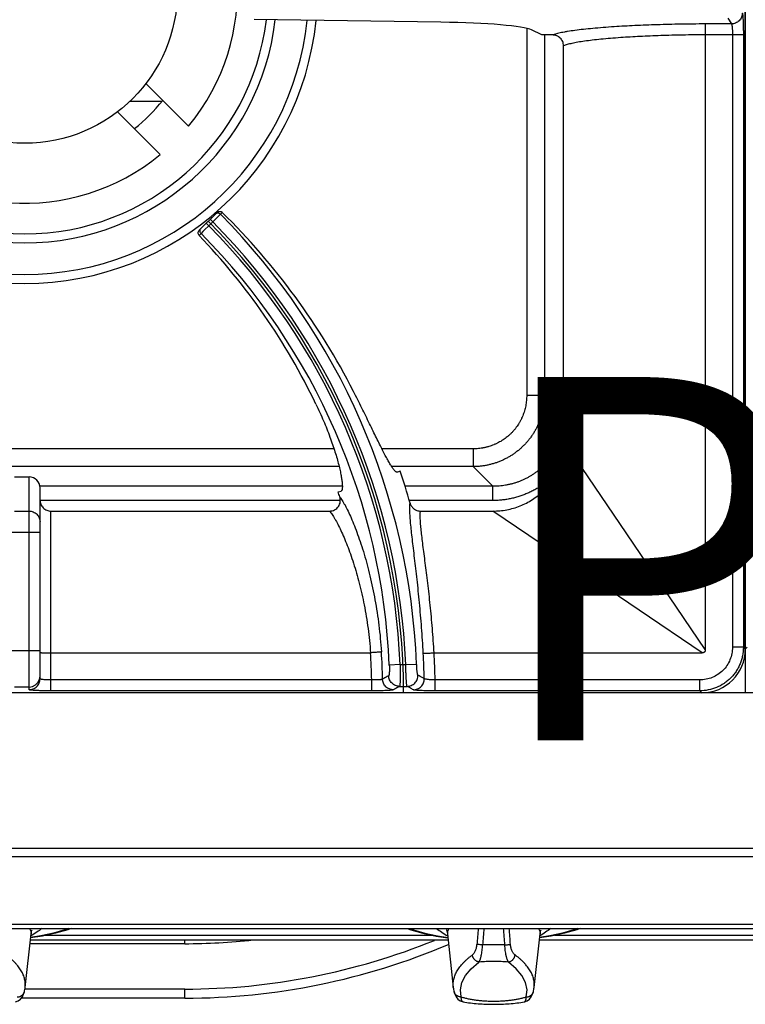
# Model space of a CAD drawing. Units: millimetres. Extents: x -4 to 80, y -99 to 90.
# Drawn here: x 20 to 40, y -2 to 25 of the extents above; entities that cross this region are included whole.
import ezdxf
from ezdxf.enums import TextEntityAlignment as Align

# ---------------------------------------------------------------- set-up
doc = ezdxf.new("R2010")
doc.units = ezdxf.units.MM
doc.layers.add('GRC-900 SERİ PİŞİRME', color=7, linetype='Continuous')
doc.layers.add('GRC-POZ', color=7, linetype='Continuous')
doc.styles.get("Standard").update_dxf_attribs({"font": 'arial.ttf'})

msp = doc.modelspace()

# ---------------------------------------------------------------- linework, layer by layer
at = {"layer": 'GRC-900 SERİ PİŞİRME', "color": 252}
for p, q in [((39.92, 44.8), (39.92, 6.8)), ((39.92, 7.998), (39.92, 43.602)), ((31.548, 25.252), (26.413, 25.322)), ((39.538, 25.204), (38.814, 25.204)), ((39.443, 25.362), (39.538, 25.204)), ((33.907, 25.079), (33.907, 14.985)), ((34.32, 24.9), (34.04, 25.038)), ((34.398, 24.9), (34.398, 14.985)), ((39.867, 24.905), (38.82, 24.905)), ((38.82, 24.905), (38.82, 7.987)), ((39.567, 24.905), (39.567, 8.051)), ((39.867, 24.905), (39.867, 8.051)), ((34.92, 13.742), (34.92, 24.605)), ((23.43, 23.568), (24.607, 22.391)), ((23.871, 23.07), (22.981, 23.07)), ((23.829, 21.613), (22.652, 22.79)), ((25.389, 20.017), (24.899, 19.527)), ((25.271, 19.757), (25.2, 19.828)), ((25.396, 19.882), (25.271, 19.757)), ((25.439, 19.925), (25.396, 19.882)), ((25.482, 19.968), (25.439, 19.925)), ((25.532, 20.018), (25.482, 19.968)), ((25.049, 19.536), (25.002, 19.489)), ((25.162, 19.649), (25.049, 19.536)), ((25.162, 19.649), (25.091, 19.719)), ((25.271, 19.757), (25.162, 19.649)), ((24.951, 19.438), (24.897, 19.384)), ((25.002, 19.489), (24.951, 19.438)), ((33.907, 14.985), (34.398, 14.985)), ((34.92, 14.463), (34.398, 14.985)), ((36.47, 11.456), (34.92, 13.742)), ((28.604, 13.512), (11.436, 13.512)), ((32.435, 13.512), (29.926, 13.512)), ((32.435, 13.512), (32.435, 13.022)), ((28.746, 13.022), (11.294, 13.022)), ((32.435, 13.022), (30.198, 13.022)), ((32.974, 12.483), (32.435, 13.022)), ((19.82, 12.742), (20.22, 12.742)), ((20.22, 6.885), (20.22, 12.742)), ((30.43, 12.895), (30.352, 12.869)), ((28.832, 12.483), (20.511, 12.483)), ((32.974, 12.483), (30.562, 12.483)), ((32.974, 12.09), (32.974, 12.483)), ((20.52, 7.184), (20.52, 12.437)), ((28.722, 12.325), (28.8, 12.351)), ((28.78, 12.09), (20.52, 12.09)), ((32.974, 12.09), (30.678, 12.09)), ((19.82, 11.798), (20.22, 11.798)), ((20.82, 11.8), (28.489, 11.8)), ((20.82, 6.853), (20.82, 11.8)), ((30.985, 11.8), (32.977, 11.8)), ((35.264, 10.25), (32.977, 11.8)), ((38.82, 7.987), (36.47, 11.456)), ((20.52, 11.207), (19.52, 11.207)), ((38.733, 7.9), (35.264, 10.25)), ((20.52, 7.956), (19.52, 7.956)), ((20.82, 7.9), (29.613, 7.9)), ((31.361, 7.9), (38.733, 7.9)), ((39.867, 8.051), (39.567, 8.051)), ((39.867, 8.051), (39.92, 7.998)), ((39.973, 8.051), (39.92, 7.998)), ((30.581, 7.576), (30.879, 7.589)), ((30.427, 7.576), (30.128, 7.563)), ((30.427, 7.576), (30.581, 7.576)), ((20.505, 7.164), (20.52, 7.257)), ((29.644, 7.153), (20.82, 7.153)), ((29.644, 6.853), (29.644, 7.153)), ((38.668, 7.153), (31.389, 7.153)), ((31.389, 6.853), (31.389, 7.153)), ((38.668, 6.853), (38.668, 7.153)), ((79.72, 6.8), (0.12, 6.8)), ((38.722, 6.8), (1.318, 6.8)), ((20.22, 6.957), (19.82, 6.957)), ((29.644, 6.853), (20.82, 6.853)), ((30.41, 6.977), (30.617, 6.977)), ((38.668, 6.853), (31.389, 6.853)), ((38.668, 6.853), (38.722, 6.8))]:
    msp.add_line(p, q, dxfattribs=at)
at = {"layer": 'GRC-900 SERİ PİŞİRME'}
for p, q in [((79.741, 2.518), (0.259, 2.518)), ((80, 2.284), (0, 2.284)), ((80, 0.42), (0, 0.42)), ((0, 0.315), (80, 0.315)), ((20.112, -1.308), (20.274, 0.168)), ((20.256, 0), (31.744, 0)), ((31.323, 0.125), (20.677, 0.125)), ((24.5, -0.105), (24.5, 0)), ((31.726, 0.168), (31.888, -1.308)), ((34.112, -1.308), (34.274, 0.168)), ((34.256, 0), (45.744, 0)), ((45.323, 0.125), (34.677, 0.125)), ((35.256, 0), (44.744, 0)), ((44.323, 0.125), (35.677, 0.125)), ((24.5, -0.105), (20.244, -0.105)), ((24.5, -1.354), (20.105, -1.354)), ((24.5, -1.604), (24.5, -1.354)), ((24.5, -1.604), (20.007, -1.604)), ((20.09, -1.428), (20.09, -1.428)), ((31.91, -1.428), (31.91, -1.428)), ((32.104, -1.567), (32.084, -1.371)), ((33.896, -1.567), (33.916, -1.371)), ((34.09, -1.428), (34.09, -1.428)), ((32.155, -1.706), (32.155, -1.706)), ((33.845, -1.706), (33.845, -1.706))]:
    msp.add_line(p, q, dxfattribs=at)
at = {"layer": 'GRC-900 SERİ PİŞİRME', "color": 252}
msp.add_lwpolyline([(20.22, 6.957), (20.313, 6.972), (20.396, 7.014), (20.463, 7.081), (20.505, 7.164)], dxfattribs=at)
at = {"layer": 'GRC-900 SERİ PİŞİRME'}
for points in [[(21.38, 0.315), (21.283, 0.278), (20.948, 0.183), (20.584, 0.105), (20.262, 0.055)], [(21.316, 0.315), (21.206, 0.275), (20.891, 0.186), (20.544, 0.112), (20.263, 0.068)], [(20.274, 0.168), (20.288, 0.239), (20.301, 0.273)], [(30.62, 0.315), (30.717, 0.278), (31.052, 0.183), (31.416, 0.105), (31.738, 0.055)], [(30.684, 0.315), (30.794, 0.275), (31.109, 0.186), (31.456, 0.112), (31.737, 0.068)], [(31.696, 0.28), (31.697, 0.279), (31.712, 0.239), (31.726, 0.168)], [(35.38, 0.315), (35.283, 0.278), (34.948, 0.183), (34.584, 0.105), (34.262, 0.055)], [(35.316, 0.315), (35.206, 0.275), (34.891, 0.186), (34.544, 0.112), (34.263, 0.068)], [(34.274, 0.168), (34.288, 0.239), (34.301, 0.273)], [(32.084, -1.371), (32.124, -1.176), (32.223, -0.982), (32.381, -0.793), (32.595, -0.609)], [(33.916, -1.371), (33.876, -1.176), (33.777, -0.982), (33.619, -0.793), (33.405, -0.609)], [(19.845, -1.706), (19.922, -1.679), (19.986, -1.631), (20.034, -1.569), (20.068, -1.498), (20.09, -1.428)], [(31.91, -1.428), (31.932, -1.498), (31.966, -1.568), (32.014, -1.631), (32.077, -1.679), (32.155, -1.706)], [(33.845, -1.706), (33.922, -1.679), (33.986, -1.631), (34.034, -1.569), (34.068, -1.498), (34.09, -1.428)]]:
    msp.add_lwpolyline(points, dxfattribs=at)
at = {"layer": 'GRC-900 SERİ PİŞİRME', "color": 252}
msp.add_circle((20.1, 26.12), 4.2, dxfattribs=at)
for centre, radius, start, end in [((20.1, 26.12), 5.85, 320.3948, 309.6052), ((20.1, 26.12), 8.056, 185.8319, 354.1525), ((20.1, 26.12), 7.81, 185.9913, 353.9926), ((20.1, 26.12), 6.939, 186.6475, 353.3344), ((20.1, 26.12), 6.694, 186.8636, 353.1176), ((20.1, 26.12), 4.85, 308.4883, 321.5117), ((12.172, 6.8), 18.724, 2.4145, 44.6924), ((12.172, 6.8), 18.348, 0, 45), ((12.172, 6.8), 18.271, 2.4348, 44.6864), ((12.172, 6.8), 18.425, 2.4145, 44.689), ((12.172, 6.8), 17.972, 2.4348, 44.683), ((12.172, 6.8), 19.248, 15.7378, 18.46), ((12.172, 6.8), 17.448, 18.0082, 18.46), ((12.172, 6.8), 17.476, 1.1568, 3.6088), ((12.172, 6.8), 17.775, 1.2089, 3.6299), ((12.172, 6.8), 18.921, 1.1733, 3.3001), ((12.172, 6.8), 19.22, 1.0518, 3.2809)]:
    msp.add_arc(centre, radius, start, end, dxfattribs=at)
at = {"layer": 'GRC-900 SERİ PİŞİRME'}
for centre, radius, start, end in [((80.645, -3.645), 48.234, 175.2909, 175.8148), ((83.781, -4.078), 51.239, 175.082, 175.5906), ((-17.781, -4.078), 51.239, 4.4094, 4.918), ((-14.645, -3.645), 48.234, 4.1852, 4.7091), ((24.5, 16.921), 17.026, 270, 276.3455), ((24.5, 16.921), 18.275, 270, 292.0858), ((24.5, 16.921), 18.525, 270, 293.0652), ((33, -7.863), 7.731, 89.9988, 92.2689), ((33, -7.863), 7.731, 87.7311, 90.0012), ((19.244, -1.212), 0.873, 345.6552, 353.677), ((32.756, -1.212), 0.873, 186.323, 194.3448), ((33.244, -1.212), 0.873, 345.6552, 353.677)]:
    msp.add_arc(centre, radius, start, end, dxfattribs=at)
at = {"layer": 'GRC-900 SERİ PİŞİRME', "color": 252}
for centre, major_axis, ratio, start_param, end_param in [((31.086, 24.993), (3, 0), 0.087489, 0.174533, 1.416119), ((12.269, 6.508), (-5.995, 17.959), 0.999868, -1.422533, -1.0984), ((12.08, 7.074), (-5.627, 16.858), 0.999868, -1.446691, -1.127784), ((20.22, 12.437), (0, 0.305), 0.984808, -1.570796, 0), ((38.718, 8.002), (0.851, -0.851), 0.997265, -0.784029, 0.784029)]:
    msp.add_ellipse(centre, major_axis=major_axis, ratio=ratio, start_param=start_param, end_param=end_param, dxfattribs=at)
for points, knots in [([(39.838, 25.502), (39.838, 25.464), (39.822, 25.385), (39.755, 25.286), (39.656, 25.22), (39.577, 25.204), (39.538, 25.204)], [0, 0, 0, 0, 0.249566, 0.499603, 0.749872, 1, 1, 1, 1]), ([(39.838, 25.502), (39.839, 25.501), (39.84, 25.499), (39.842, 25.492), (39.844, 25.481), (39.847, 25.464), (39.849, 25.441), (39.852, 25.415), (39.854, 25.383), (39.857, 25.348), (39.859, 25.294), (39.862, 25.218), (39.865, 25.12), (39.866, 25.014), (39.867, 24.942), (39.867, 24.905)], [0, 0, 0, 0, 0.005651, 0.013283, 0.034622, 0.064067, 0.101459, 0.14648, 0.19878, 0.257934, 0.323421, 0.471162, 0.636946, 0.81535, 1, 1, 1, 1]), ([(38.814, 25.204), (38.591, 25.203), (38.151, 25.198), (37.507, 25.183), (36.896, 25.16), (36.502, 25.138), (36.313, 25.126)], [0, 0, 0, 0, 0.267107, 0.526601, 0.772712, 1, 1, 1, 1]), ([(38.814, 25.204), (38.814, 25.202), (38.814, 25.199), (38.815, 25.193), (38.815, 25.184), (38.816, 25.173), (38.816, 25.16), (38.817, 25.137), (38.818, 25.105), (38.819, 25.061), (38.819, 25.012), (38.82, 24.959), (38.82, 24.923), (38.82, 24.905)], [0, 0, 0, 0, 0.01254, 0.033516, 0.062737, 0.099992, 0.145015, 0.197364, 0.32209, 0.47006, 0.636322, 0.81533, 1, 1, 1, 1]), ([(39.538, 25.204), (39.54, 25.203), (39.542, 25.199), (39.545, 25.193), (39.547, 25.184), (39.55, 25.173), (39.552, 25.16), (39.556, 25.138), (39.559, 25.105), (39.563, 25.062), (39.565, 25.012), (39.567, 24.96), (39.567, 24.923), (39.567, 24.905)], [0, 0, 0, 0, 0.015484, 0.038103, 0.068287, 0.106055, 0.151198, 0.203431, 0.327532, 0.474408, 0.639162, 0.816467, 1, 1, 1, 1]), ([(36.313, 25.126), (36.211, 25.119), (36.014, 25.105), (35.732, 25.081), (35.475, 25.056), (35.245, 25.028), (35.071, 25.003), (34.947, 24.981), (34.866, 24.966), (34.792, 24.95), (34.727, 24.934), (34.669, 24.918), (34.634, 24.906), (34.618, 24.9)], [0, 0, 0, 0, 0.179023, 0.344768, 0.495875, 0.631304, 0.750115, 0.803033, 0.851514, 0.895491, 0.934915, 0.969754, 1, 1, 1, 1]), ([(34.92, 24.605), (34.92, 24.624), (34.916, 24.663), (34.899, 24.72), (34.87, 24.771), (34.832, 24.816), (34.786, 24.853), (34.733, 24.88), (34.676, 24.896), (34.637, 24.9), (34.618, 24.9)], [0, 0, 0, 0, 0.124905, 0.250029, 0.375018, 0.500008, 0.624998, 0.749979, 0.875103, 1, 1, 1, 1]), ([(36.492, 24.827), (36.398, 24.82), (36.217, 24.807), (35.957, 24.783), (35.72, 24.758), (35.507, 24.731), (35.32, 24.702), (35.182, 24.676), (35.085, 24.654), (35.023, 24.638), (34.969, 24.622), (34.935, 24.611), (34.92, 24.605)], [0, 0, 0, 0, 0.177492, 0.342051, 0.492378, 0.627477, 0.746442, 0.848509, 0.893026, 0.933131, 0.968792, 1, 1, 1, 1]), ([(38.82, 24.905), (38.613, 24.904), (38.204, 24.899), (37.604, 24.884), (37.035, 24.861), (36.668, 24.839), (36.492, 24.827)], [0, 0, 0, 0, 0.267113, 0.526586, 0.772684, 1, 1, 1, 1]), ([(25.482, 19.968), (25.473, 19.977), (25.456, 19.989), (25.431, 19.997), (25.412, 19.999), (25.392, 19.997), (25.367, 19.989), (25.35, 19.978), (25.341, 19.969)], [0, 0, 0, 0, 0.249628, 0.375378, 0.500717, 0.625948, 0.751387, 1, 1, 1, 1]), ([(25.389, 20.017), (25.398, 20.026), (25.421, 20.041), (25.461, 20.049), (25.5, 20.041), (25.523, 20.027), (25.532, 20.018)], [0, 0, 0, 0, 0.250592, 0.501439, 0.751407, 1, 1, 1, 1]), ([(24.897, 19.384), (24.888, 19.393), (24.873, 19.416), (24.866, 19.456), (24.874, 19.495), (24.89, 19.517), (24.899, 19.527)], [0, 0, 0, 0, 0.249299, 0.498519, 0.7486, 1, 1, 1, 1]), ([(24.951, 19.438), (24.941, 19.447), (24.93, 19.464), (24.923, 19.489), (24.921, 19.508), (24.923, 19.528), (24.93, 19.553), (24.942, 19.569), (24.951, 19.579)], [0, 0, 0, 0, 0.24964, 0.375381, 0.500714, 0.625939, 0.751372, 1, 1, 1, 1]), ([(30.352, 12.869), (30.35, 12.868), (30.346, 12.867), (30.339, 12.867), (30.332, 12.869), (30.321, 12.873), (30.307, 12.882), (30.289, 12.897), (30.27, 12.918), (30.248, 12.944), (30.225, 12.976), (30.2, 13.012), (30.174, 13.053), (30.146, 13.1), (30.116, 13.152), (30.072, 13.23), (30.014, 13.338), (29.94, 13.483), (29.86, 13.643), (29.773, 13.818), (29.681, 14.007), (29.547, 14.28), (29.369, 14.643), (29.221, 14.938), (29.144, 15.089)], [0, 0, 0, 0, 0.002438, 0.005003, 0.007804, 0.010926, 0.018345, 0.027568, 0.038742, 0.051936, 0.067177, 0.084469, 0.103809, 0.12518, 0.148552, 0.173887, 0.230277, 0.293979, 0.364522, 0.441399, 0.524015, 0.611739, 0.799873, 1, 1, 1, 1]), ([(34.398, 14.985), (34.398, 14.969), (34.398, 14.937), (34.395, 14.889), (34.392, 14.841), (34.388, 14.793), (34.382, 14.745), (34.375, 14.697), (34.367, 14.65), (34.358, 14.603), (34.348, 14.556), (34.333, 14.493), (34.312, 14.416), (34.281, 14.325), (34.252, 14.25), (34.227, 14.191), (34.207, 14.147), (34.186, 14.104), (34.156, 14.047), (34.116, 13.977), (34.065, 13.896), (34.009, 13.817), (33.95, 13.742), (33.887, 13.669), (33.821, 13.599), (33.751, 13.533), (33.678, 13.47), (33.602, 13.41), (33.524, 13.355), (33.442, 13.303), (33.359, 13.256), (33.273, 13.213), (33.185, 13.173), (33.095, 13.139), (33.004, 13.108), (32.926, 13.087), (32.864, 13.072), (32.801, 13.058), (32.722, 13.044), (32.627, 13.032), (32.547, 13.025), (32.483, 13.022), (32.451, 13.022), (32.435, 13.022)], [0, 0, 0, 0, 0.015616, 0.031233, 0.04685, 0.062468, 0.078087, 0.093707, 0.109328, 0.124949, 0.140571, 0.156194, 0.187439, 0.218687, 0.249938, 0.265565, 0.281193, 0.296821, 0.31245, 0.343706, 0.374964, 0.406224, 0.437484, 0.468745, 0.500006, 0.531267, 0.562528, 0.593788, 0.625047, 0.656305, 0.687561, 0.718816, 0.750069, 0.781319, 0.812567, 0.843813, 0.859435, 0.875057, 0.906297, 0.937534, 0.968767, 0.984384, 1, 1, 1, 1]), ([(33.907, 14.985), (33.907, 14.961), (33.906, 14.912), (33.901, 14.84), (33.893, 14.768), (33.88, 14.697), (33.865, 14.626), (33.846, 14.556), (33.824, 14.487), (33.798, 14.42), (33.774, 14.364), (33.753, 14.321), (33.736, 14.289), (33.719, 14.257), (33.695, 14.215), (33.663, 14.164), (33.628, 14.114), (33.599, 14.076), (33.577, 14.048), (33.553, 14.02), (33.529, 13.993), (33.505, 13.966), (33.471, 13.932), (33.427, 13.89), (33.372, 13.843), (33.315, 13.798), (33.256, 13.757), (33.195, 13.718), (33.142, 13.689), (33.099, 13.667), (33.066, 13.651), (33.033, 13.636), (32.989, 13.618), (32.933, 13.596), (32.875, 13.578), (32.829, 13.564), (32.794, 13.555), (32.758, 13.547), (32.723, 13.54), (32.687, 13.533), (32.64, 13.526), (32.58, 13.519), (32.507, 13.514), (32.459, 13.512), (32.435, 13.512)], [0, 0, 0, 0, 0.031249, 0.062499, 0.093748, 0.124998, 0.156247, 0.187496, 0.218746, 0.249995, 0.281244, 0.29687, 0.312496, 0.328121, 0.343747, 0.374996, 0.406246, 0.421871, 0.437497, 0.453123, 0.468749, 0.484374, 0.5, 0.531249, 0.562499, 0.593748, 0.624997, 0.656246, 0.687495, 0.703121, 0.718747, 0.734373, 0.749998, 0.781248, 0.812497, 0.828123, 0.843748, 0.859374, 0.875, 0.890626, 0.906252, 0.937501, 0.968751, 1, 1, 1, 1]), ([(28.11, 14.744), (28.147, 14.667), (28.218, 14.513), (28.35, 14.212), (28.467, 13.918), (28.568, 13.632), (28.633, 13.434), (28.689, 13.249), (28.735, 13.077), (28.773, 12.921), (28.802, 12.782), (28.819, 12.678), (28.829, 12.603), (28.833, 12.554), (28.836, 12.511), (28.837, 12.472), (28.836, 12.439), (28.833, 12.411), (28.828, 12.388), (28.822, 12.372), (28.816, 12.363), (28.811, 12.357), (28.806, 12.353), (28.802, 12.351), (28.8, 12.351)], [0, 0, 0, 0, 0.101502, 0.200813, 0.389349, 0.477138, 0.559724, 0.636489, 0.706856, 0.770352, 0.826533, 0.875052, 0.896346, 0.91562, 0.932861, 0.948064, 0.961234, 0.972394, 0.981613, 0.989038, 0.992167, 0.994978, 0.997553, 1, 1, 1, 1]), ([(34.92, 14.168), (34.916, 14.139), (34.91, 14.096), (34.899, 14.038), (34.887, 13.981), (34.869, 13.909), (34.848, 13.839), (34.83, 13.783), (34.81, 13.728), (34.783, 13.659), (34.747, 13.579), (34.708, 13.5), (34.665, 13.424), (34.618, 13.349), (34.568, 13.276), (34.515, 13.206), (34.458, 13.139), (34.398, 13.074), (34.336, 13.012), (34.271, 12.952), (34.203, 12.896), (34.132, 12.844), (34.059, 12.794), (33.984, 12.748), (33.907, 12.705), (33.828, 12.666), (33.747, 12.631), (33.665, 12.599), (33.581, 12.571), (33.497, 12.547), (33.411, 12.527), (33.325, 12.51), (33.237, 12.497), (33.15, 12.489), (33.077, 12.484), (33.018, 12.483), (32.989, 12.483), (32.974, 12.483)], [0, 0, 0, 0, 0.031243, 0.046865, 0.062489, 0.093734, 0.124982, 0.140607, 0.156232, 0.187482, 0.218733, 0.249986, 0.281239, 0.312493, 0.343748, 0.375004, 0.40626, 0.437516, 0.468772, 0.500028, 0.531284, 0.562539, 0.593794, 0.625048, 0.656301, 0.687553, 0.718804, 0.750054, 0.781303, 0.81255, 0.843795, 0.875039, 0.906281, 0.937522, 0.968761, 0.984381, 1, 1, 1, 1]), ([(32.977, 11.8), (33.105, 11.8), (33.36, 11.823), (33.669, 11.912), (33.901, 12.017), (34.067, 12.114), (34.222, 12.227), (34.365, 12.355), (34.493, 12.498), (34.606, 12.653), (34.703, 12.818), (34.782, 12.993), (34.844, 13.174), (34.903, 13.423), (34.92, 13.615), (34.92, 13.742)], [0, 0, 0, 0, 0.124892, 0.24982, 0.312338, 0.374871, 0.437398, 0.499925, 0.562452, 0.62498, 0.687514, 0.750033, 0.812557, 0.875108, 1, 1, 1, 1]), ([(34.7, 12.832), (34.672, 12.803), (34.616, 12.745), (34.542, 12.677), (34.48, 12.625), (34.433, 12.587), (34.385, 12.551), (34.336, 12.516), (34.286, 12.482), (34.235, 12.449), (34.184, 12.417), (34.131, 12.387), (34.078, 12.359), (34.024, 12.332), (33.97, 12.306), (33.914, 12.281), (33.859, 12.258), (33.802, 12.237), (33.745, 12.216), (33.688, 12.198), (33.63, 12.181), (33.572, 12.165), (33.513, 12.151), (33.454, 12.138), (33.394, 12.127), (33.315, 12.114), (33.215, 12.101), (33.095, 12.092), (33.014, 12.09), (32.974, 12.09)], [0, 0, 0, 0, 0.062496, 0.124992, 0.156243, 0.187494, 0.218745, 0.249995, 0.281246, 0.312497, 0.343748, 0.374999, 0.406249, 0.4375, 0.468751, 0.500002, 0.531252, 0.562503, 0.593754, 0.625005, 0.656256, 0.687506, 0.718757, 0.750008, 0.781259, 0.81251, 0.875006, 0.937503, 1, 1, 1, 1]), ([(28.489, 11.8), (28.512, 11.8), (28.559, 11.805), (28.626, 11.83), (28.684, 11.87), (28.731, 11.923), (28.764, 11.986), (28.781, 12.055), (28.782, 12.126), (28.772, 12.172), (28.765, 12.194)], [0, 0, 0, 0, 0.12496, 0.250069, 0.375055, 0.500059, 0.625039, 0.749985, 0.875057, 1, 1, 1, 1]), ([(28.765, 12.194), (28.777, 12.178), (28.8, 12.145), (28.836, 12.089), (28.873, 12.027), (28.926, 11.93), (28.997, 11.791), (29.082, 11.603), (29.171, 11.39), (29.261, 11.153), (29.35, 10.894), (29.407, 10.712), (29.435, 10.618)], [0, 0, 0, 0, 0.033848, 0.071985, 0.114338, 0.160822, 0.265767, 0.385952, 0.52043, 0.668222, 0.828452, 1, 1, 1, 1]), ([(20.52, 12.108), (20.52, 12.088), (20.524, 12.048), (20.541, 11.991), (20.568, 11.937), (20.605, 11.89), (20.651, 11.851), (20.703, 11.822), (20.76, 11.804), (20.8, 11.8), (20.82, 11.8)], [0, 0, 0, 0, 0.124895, 0.250024, 0.375005, 0.499996, 0.624985, 0.749972, 0.875098, 1, 1, 1, 1]), ([(30.824, 10.503), (30.813, 10.594), (30.792, 10.769), (30.762, 11.02), (30.736, 11.25), (30.715, 11.455), (30.702, 11.61), (30.695, 11.721), (30.691, 11.795), (30.69, 11.861), (30.691, 11.921), (30.693, 11.973), (30.696, 12.006), (30.698, 12.021)], [0, 0, 0, 0, 0.180256, 0.346786, 0.498334, 0.633848, 0.75241, 0.805089, 0.85326, 0.896863, 0.935856, 0.970228, 1, 1, 1, 1]), ([(30.698, 12.021), (30.707, 11.99), (30.735, 11.93), (30.801, 11.858), (30.888, 11.811), (30.952, 11.8), (30.985, 11.8)], [0, 0, 0, 0, 0.250042, 0.500054, 0.75003, 1, 1, 1, 1]), ([(20.22, 11.798), (20.24, 11.798), (20.279, 11.795), (20.335, 11.778), (20.388, 11.75), (20.433, 11.713), (20.471, 11.668), (20.499, 11.617), (20.516, 11.561), (20.52, 11.522), (20.52, 11.503)], [0, 0, 0, 0, 0.125835, 0.251758, 0.377272, 0.502452, 0.627259, 0.75171, 0.87604, 1, 1, 1, 1]), ([(28.489, 11.8), (28.5, 11.785), (28.523, 11.754), (28.558, 11.703), (28.594, 11.645), (28.647, 11.556), (28.716, 11.43), (28.799, 11.259), (28.886, 11.066), (28.973, 10.851), (29.061, 10.615), (29.116, 10.45), (29.143, 10.365)], [0, 0, 0, 0, 0.034926, 0.073959, 0.11703, 0.164059, 0.269617, 0.389838, 0.523869, 0.670824, 0.829861, 1, 1, 1, 1]), ([(31.117, 10.371), (31.106, 10.456), (31.085, 10.619), (31.055, 10.854), (31.028, 11.068), (31.006, 11.261), (30.992, 11.408), (30.984, 11.513), (30.98, 11.583), (30.978, 11.646), (30.978, 11.703), (30.98, 11.754), (30.983, 11.785), (30.985, 11.8)], [0, 0, 0, 0, 0.178303, 0.34342, 0.494196, 0.629552, 0.748514, 0.801583, 0.850259, 0.894474, 0.934176, 0.969348, 1, 1, 1, 1]), ([(29.435, 10.618), (29.494, 10.42), (29.605, 10.003), (29.742, 9.349), (29.849, 8.65), (29.894, 8.17), (29.911, 7.925)], [0, 0, 0, 0, 0.226221, 0.471963, 0.731862, 1, 1, 1, 1]), ([(29.143, 10.365), (29.201, 10.185), (29.31, 9.805), (29.445, 9.206), (29.551, 8.565), (29.596, 8.124), (29.612, 7.9)], [0, 0, 0, 0, 0.225869, 0.471393, 0.731421, 1, 1, 1, 1]), ([(31.062, 7.889), (31.049, 8.125), (31.019, 8.589), (30.961, 9.266), (30.905, 9.806), (30.858, 10.214), (30.835, 10.408), (30.824, 10.503)], [0, 0, 0, 0, 0.270036, 0.531096, 0.776451, 0.891316, 1, 1, 1, 1]), ([(31.36, 7.9), (31.347, 8.123), (31.316, 8.561), (31.257, 9.2), (31.2, 9.712), (31.152, 10.098), (31.129, 10.282), (31.117, 10.371)], [0, 0, 0, 0, 0.269478, 0.530263, 0.775819, 0.890956, 1, 1, 1, 1]), ([(20.52, 7.906), (20.52, 7.906), (20.521, 7.906), (20.522, 7.906), (20.523, 7.905), (20.526, 7.905), (20.529, 7.905), (20.533, 7.904), (20.538, 7.904), (20.541, 7.904), (20.543, 7.904)], [0, 0, 0, 0, 0.020749, 0.06983, 0.14928, 0.25922, 0.399501, 0.569897, 0.770153, 1, 1, 1, 1]), ([(20.543, 7.904), (20.549, 7.904), (20.564, 7.903), (20.601, 7.902), (20.658, 7.901), (20.735, 7.9), (20.791, 7.9), (20.82, 7.9)], [0, 0, 0, 0, 0.071518, 0.163095, 0.398252, 0.685814, 1, 1, 1, 1]), ([(29.911, 7.925), (29.91, 7.925), (29.906, 7.924), (29.9, 7.923), (29.891, 7.922), (29.88, 7.921), (29.867, 7.92), (29.845, 7.917), (29.812, 7.915), (29.769, 7.911), (29.72, 7.907), (29.668, 7.904), (29.632, 7.901), (29.613, 7.9)], [0, 0, 0, 0, 0.013071, 0.034499, 0.064093, 0.101639, 0.146871, 0.199349, 0.324109, 0.471838, 0.637636, 0.81602, 1, 1, 1, 1]), ([(31.062, 7.889), (31.063, 7.889), (31.067, 7.889), (31.073, 7.888), (31.082, 7.888), (31.093, 7.889), (31.107, 7.889), (31.129, 7.889), (31.161, 7.89), (31.205, 7.892), (31.254, 7.894), (31.306, 7.897), (31.342, 7.899), (31.361, 7.9)], [0, 0, 0, 0, 0.013073, 0.034502, 0.064095, 0.10164, 0.14687, 0.199346, 0.324098, 0.471819, 0.637618, 0.816015, 1, 1, 1, 1]), ([(39.567, 8.051), (39.567, 7.993), (39.556, 7.875), (39.504, 7.705), (39.421, 7.549), (39.308, 7.412), (39.171, 7.299), (39.015, 7.216), (38.845, 7.164), (38.727, 7.153), (38.668, 7.153)], [0, 0, 0, 0, 0.125011, 0.250047, 0.375041, 0.500054, 0.62505, 0.750003, 0.874993, 1, 1, 1, 1]), ([(39.867, 8.051), (39.867, 7.973), (39.855, 7.855), (39.817, 7.703), (39.777, 7.592), (39.727, 7.486), (39.666, 7.385), (39.596, 7.29), (39.517, 7.203), (39.43, 7.124), (39.304, 7.03), (39.13, 6.937), (38.904, 6.869), (38.747, 6.853), (38.668, 6.853)], [0, 0, 0, 0, 0.12493, 0.187505, 0.250041, 0.31257, 0.375112, 0.43766, 0.500205, 0.562747, 0.62528, 0.75016, 0.875074, 1, 1, 1, 1]), ([(38.82, 7.987), (38.82, 7.975), (38.819, 7.957), (38.81, 7.935), (38.802, 7.922), (38.793, 7.914), (38.785, 7.91), (38.777, 7.906), (38.765, 7.903), (38.751, 7.9), (38.739, 7.9), (38.733, 7.9)], [0, 0, 0, 0, 0.248787, 0.374996, 0.500017, 0.562086, 0.624552, 0.687582, 0.75075, 0.875631, 1, 1, 1, 1]), ([(30.916, 7.284), (30.916, 7.284), (30.915, 7.285), (30.912, 7.288), (30.91, 7.294), (30.907, 7.302), (30.905, 7.313), (30.902, 7.326), (30.898, 7.349), (30.894, 7.382), (30.889, 7.427), (30.885, 7.478), (30.882, 7.532), (30.88, 7.57), (30.879, 7.589)], [0, 0, 0, 0, 0.005725, 0.013107, 0.033597, 0.062174, 0.098876, 0.143437, 0.195488, 0.3202, 0.468509, 0.635108, 0.814392, 1, 1, 1, 1]), ([(30.128, 7.563), (30.129, 7.545), (30.13, 7.508), (30.131, 7.454), (30.13, 7.405), (30.128, 7.362), (30.126, 7.33), (30.123, 7.308), (30.121, 7.296), (30.119, 7.285), (30.117, 7.277), (30.115, 7.272), (30.113, 7.269), (30.112, 7.269)], [0, 0, 0, 0, 0.189044, 0.371177, 0.539192, 0.687258, 0.810314, 0.861229, 0.904564, 0.940084, 0.967645, 0.987365, 1, 1, 1, 1]), ([(30.427, 7.576), (30.427, 7.538), (30.429, 7.464), (30.429, 7.356), (30.429, 7.271), (30.428, 7.207), (30.427, 7.164), (30.425, 7.125), (30.424, 7.09), (30.422, 7.059), (30.42, 7.033), (30.418, 7.014), (30.416, 7.001), (30.415, 6.994), (30.414, 6.988), (30.413, 6.983), (30.412, 6.979), (30.411, 6.978), (30.41, 6.977)], [0, 0, 0, 0, 0.188573, 0.370585, 0.539056, 0.61637, 0.688149, 0.753726, 0.812514, 0.864021, 0.907792, 0.943481, 0.958199, 0.970793, 0.981254, 0.989581, 0.995799, 1, 1, 1, 1]), ([(30.617, 6.977), (30.617, 6.978), (30.616, 6.979), (30.615, 6.983), (30.613, 6.988), (30.612, 6.994), (30.61, 7.001), (30.609, 7.014), (30.606, 7.033), (30.603, 7.059), (30.601, 7.09), (30.598, 7.125), (30.596, 7.164), (30.593, 7.207), (30.59, 7.271), (30.587, 7.356), (30.583, 7.464), (30.581, 7.538), (30.581, 7.576)], [0, 0, 0, 0, 0.004248, 0.010522, 0.018911, 0.029434, 0.042092, 0.056873, 0.09271, 0.136627, 0.188247, 0.247145, 0.312769, 0.384537, 0.461814, 0.63004, 0.811662, 1, 1, 1, 1]), ([(20.22, 6.885), (20.259, 6.885), (20.338, 6.9), (20.438, 6.967), (20.504, 7.066), (20.52, 7.145), (20.52, 7.184)], [0, 0, 0, 0, 0.250158, 0.500224, 0.750158, 1, 1, 1, 1]), ([(20.82, 7.153), (20.8, 7.153), (20.762, 7.153), (20.706, 7.155), (20.655, 7.158), (20.616, 7.161), (20.589, 7.164), (20.571, 7.166), (20.556, 7.169), (20.544, 7.172), (20.535, 7.174), (20.529, 7.176), (20.526, 7.178), (20.523, 7.179), (20.521, 7.181), (20.52, 7.182), (20.52, 7.184), (20.52, 7.184)], [0, 0, 0, 0, 0.192277, 0.377319, 0.547697, 0.697138, 0.762224, 0.820097, 0.870267, 0.912333, 0.946057, 0.959758, 0.971372, 0.980971, 0.988699, 0.994845, 1, 1, 1, 1]), ([(29.943, 7.175), (29.942, 7.174), (29.938, 7.172), (29.932, 7.169), (29.923, 7.167), (29.912, 7.164), (29.899, 7.162), (29.877, 7.159), (29.844, 7.156), (29.801, 7.154), (29.752, 7.152), (29.699, 7.152), (29.663, 7.152), (29.644, 7.153)], [0, 0, 0, 0, 0.015516, 0.038202, 0.068443, 0.106264, 0.151457, 0.203713, 0.327883, 0.474754, 0.639531, 0.816813, 1, 1, 1, 1]), ([(30.112, 7.269), (30.097, 7.261), (30.041, 7.23), (29.985, 7.198), (29.943, 7.175)], [0, 0, 0, 0, 0.249817, 1, 1, 1, 1]), ([(30.241, 6.882), (30.203, 6.882), (30.126, 6.897), (30.028, 6.962), (29.961, 7.059), (29.944, 7.137), (29.943, 7.175)], [0, 0, 0, 0, 0.249497, 0.499511, 0.74981, 1, 1, 1, 1]), ([(30.41, 6.977), (30.372, 6.977), (30.295, 6.992), (30.197, 7.057), (30.13, 7.154), (30.113, 7.23), (30.112, 7.269)], [0, 0, 0, 0, 0.249499, 0.499512, 0.749809, 1, 1, 1, 1]), ([(30.617, 6.977), (30.657, 6.977), (30.737, 6.994), (30.837, 7.062), (30.903, 7.164), (30.917, 7.245), (30.916, 7.284)], [0, 0, 0, 0, 0.249474, 0.499502, 0.749823, 1, 1, 1, 1]), ([(30.791, 6.882), (30.83, 6.882), (30.909, 6.898), (31.009, 6.967), (31.075, 7.068), (31.09, 7.148), (31.089, 7.187)], [0, 0, 0, 0, 0.249477, 0.499503, 0.749821, 1, 1, 1, 1]), ([(31.089, 7.187), (31.075, 7.195), (31.017, 7.228), (30.959, 7.26), (30.916, 7.284)], [0, 0, 0, 0, 0.249773, 1, 1, 1, 1]), ([(31.389, 7.153), (31.37, 7.153), (31.334, 7.154), (31.281, 7.157), (31.232, 7.16), (31.189, 7.164), (31.156, 7.169), (31.134, 7.172), (31.121, 7.175), (31.109, 7.178), (31.1, 7.181), (31.094, 7.184), (31.091, 7.186), (31.089, 7.187)], [0, 0, 0, 0, 0.182272, 0.358625, 0.52263, 0.669078, 0.793275, 0.845744, 0.891287, 0.929578, 0.960405, 0.98377, 1, 1, 1, 1]), ([(20.82, 6.853), (20.781, 6.853), (20.704, 6.853), (20.593, 6.855), (20.505, 6.858), (20.44, 6.86), (20.397, 6.862), (20.358, 6.864), (20.323, 6.867), (20.292, 6.869), (20.27, 6.872), (20.255, 6.874), (20.246, 6.875), (20.238, 6.877), (20.232, 6.878), (20.227, 6.88), (20.224, 6.881), (20.222, 6.882), (20.221, 6.883), (20.22, 6.884), (20.22, 6.885)], [0, 0, 0, 0, 0.194175, 0.381066, 0.553156, 0.631621, 0.704026, 0.769647, 0.827889, 0.878212, 0.920148, 0.937863, 0.953356, 0.966594, 0.977559, 0.986266, 0.992756, 0.995209, 0.997178, 1, 1, 1, 1]), ([(30.241, 6.882), (30.24, 6.881), (30.238, 6.88), (30.231, 6.878), (30.219, 6.875), (30.202, 6.873), (30.18, 6.87), (30.153, 6.868), (30.121, 6.865), (30.086, 6.863), (30.032, 6.86), (29.956, 6.857), (29.859, 6.855), (29.753, 6.853), (29.681, 6.853), (29.644, 6.853)], [0, 0, 0, 0, 0.005852, 0.013683, 0.03538, 0.065105, 0.102708, 0.147884, 0.200259, 0.259442, 0.324924, 0.472462, 0.637979, 0.81603, 1, 1, 1, 1]), ([(30.41, 6.977), (30.396, 6.969), (30.34, 6.937), (30.284, 6.905), (30.241, 6.882)], [0, 0, 0, 0, 0.249809, 1, 1, 1, 1]), ([(30.791, 6.882), (30.776, 6.89), (30.719, 6.921), (30.661, 6.953), (30.617, 6.977)], [0, 0, 0, 0, 0.249782, 1, 1, 1, 1]), ([(31.389, 6.853), (31.352, 6.853), (31.28, 6.853), (31.175, 6.855), (31.077, 6.857), (31.001, 6.86), (30.947, 6.863), (30.911, 6.865), (30.88, 6.868), (30.853, 6.87), (30.831, 6.873), (30.813, 6.875), (30.801, 6.878), (30.794, 6.88), (30.792, 6.881), (30.791, 6.882)], [0, 0, 0, 0, 0.183733, 0.361505, 0.526795, 0.67424, 0.739729, 0.798943, 0.851394, 0.89668, 0.934412, 0.964284, 0.986147, 0.994063, 1, 1, 1, 1])]:
    msp.add_open_spline(points, degree=3, knots=knots, dxfattribs=at)
msp.add_open_spline([(34.618, 24.9), (34.568, 24.9), (34.469, 24.9), (34.37, 24.9), (34.32, 24.9)], degree=3, dxfattribs=at)
at = {"layer": 'GRC-900 SERİ PİŞİRME'}
for points, knots in [([(20.23, 0.315), (20.239, 0.303), (20.25, 0.285), (20.261, 0.26), (20.268, 0.242), (20.272, 0.223), (20.275, 0.205), (20.276, 0.186), (20.275, 0.174), (20.274, 0.168)], [0, 0, 0, 0, 0.272254, 0.400525, 0.524633, 0.645552, 0.764338, 0.882106, 1, 1, 1, 1]), ([(20.573, 0.315), (20.526, 0.279), (20.426, 0.207), (20.322, 0.142), (20.268, 0.11)], [0, 0, 0, 0, 0.483663, 1, 1, 1, 1]), ([(31.427, 0.315), (31.474, 0.279), (31.574, 0.207), (31.678, 0.142), (31.732, 0.11)], [0, 0, 0, 0, 0.483663, 1, 1, 1, 1]), ([(31.77, 0.315), (31.761, 0.303), (31.75, 0.285), (31.739, 0.26), (31.732, 0.242), (31.728, 0.223), (31.725, 0.205), (31.724, 0.186), (31.725, 0.174), (31.726, 0.168)], [0, 0, 0, 0, 0.272254, 0.400525, 0.524633, 0.645552, 0.764338, 0.882106, 1, 1, 1, 1]), ([(34.23, 0.315), (34.239, 0.303), (34.25, 0.285), (34.261, 0.26), (34.268, 0.242), (34.272, 0.223), (34.275, 0.205), (34.276, 0.186), (34.275, 0.174), (34.274, 0.168)], [0, 0, 0, 0, 0.272254, 0.400525, 0.524633, 0.645552, 0.764338, 0.882106, 1, 1, 1, 1]), ([(34.573, 0.315), (34.526, 0.279), (34.426, 0.207), (34.322, 0.142), (34.268, 0.11)], [0, 0, 0, 0, 0.483663, 1, 1, 1, 1]), ([(32.413, -0.414), (32.421, -0.408), (32.435, -0.395), (32.456, -0.371), (32.475, -0.342), (32.493, -0.308), (32.51, -0.268), (32.523, -0.224), (32.532, -0.184), (32.537, -0.151), (32.538, -0.133), (32.539, -0.125)], [0, 0, 0, 0, 0.085433, 0.181823, 0.289995, 0.410461, 0.543125, 0.687108, 0.84056, 0.919884, 1, 1, 1, 1]), ([(32.694, -0.138), (32.678, -0.137), (32.648, -0.135), (32.605, -0.131), (32.574, -0.129), (32.552, -0.126), (32.543, -0.125), (32.539, -0.125)], [0, 0, 0, 0, 0.306725, 0.586374, 0.822174, 0.919137, 1, 1, 1, 1]), ([(32.595, -0.609), (32.598, -0.605), (32.604, -0.595), (32.612, -0.578), (32.62, -0.559), (32.628, -0.538), (32.636, -0.514), (32.644, -0.489), (32.651, -0.461), (32.661, -0.42), (32.672, -0.364), (32.682, -0.293), (32.69, -0.217), (32.693, -0.165), (32.694, -0.138)], [0, 0, 0, 0, 0.033196, 0.071043, 0.113495, 0.160468, 0.211844, 0.267487, 0.327228, 0.390831, 0.528581, 0.678211, 0.836665, 1, 1, 1, 1]), ([(33.306, -0.138), (33.322, -0.137), (33.352, -0.135), (33.395, -0.131), (33.426, -0.129), (33.448, -0.126), (33.457, -0.125), (33.461, -0.125)], [0, 0, 0, 0, 0.306725, 0.586374, 0.822174, 0.919137, 1, 1, 1, 1]), ([(33.405, -0.609), (33.402, -0.605), (33.396, -0.595), (33.388, -0.578), (33.38, -0.559), (33.372, -0.538), (33.364, -0.514), (33.356, -0.489), (33.349, -0.461), (33.339, -0.42), (33.328, -0.364), (33.318, -0.293), (33.31, -0.217), (33.307, -0.165), (33.306, -0.138)], [0, 0, 0, 0, 0.033196, 0.071043, 0.113495, 0.160468, 0.211844, 0.267487, 0.327228, 0.390831, 0.528581, 0.678211, 0.836665, 1, 1, 1, 1]), ([(33.587, -0.414), (33.579, -0.408), (33.565, -0.395), (33.544, -0.371), (33.525, -0.342), (33.507, -0.308), (33.49, -0.268), (33.477, -0.224), (33.468, -0.184), (33.463, -0.151), (33.462, -0.133), (33.461, -0.125)], [0, 0, 0, 0, 0.085433, 0.181823, 0.289995, 0.410461, 0.543125, 0.687108, 0.84056, 0.919884, 1, 1, 1, 1]), ([(20.112, -1.308), (20.114, -1.289), (20.116, -1.25), (20.115, -1.193), (20.109, -1.135), (20.098, -1.078), (20.082, -1.021), (20.061, -0.964), (20.035, -0.907), (20.004, -0.85), (19.969, -0.794), (19.928, -0.738), (19.883, -0.683), (19.833, -0.628), (19.778, -0.573), (19.719, -0.519), (19.655, -0.466), (19.61, -0.431), (19.587, -0.414)], [0, 0, 0, 0, 0.052935, 0.105774, 0.158862, 0.212546, 0.26716, 0.323019, 0.380412, 0.439598, 0.500809, 0.564251, 0.630102, 0.698516, 0.769625, 0.843529, 0.920302, 1, 1, 1, 1]), ([(31.888, -1.308), (31.886, -1.289), (31.884, -1.25), (31.885, -1.193), (31.891, -1.135), (31.902, -1.078), (31.918, -1.021), (31.939, -0.964), (31.965, -0.907), (31.996, -0.85), (32.031, -0.794), (32.072, -0.738), (32.117, -0.683), (32.167, -0.628), (32.222, -0.573), (32.281, -0.519), (32.345, -0.466), (32.39, -0.431), (32.413, -0.414)], [0, 0, 0, 0, 0.052935, 0.105774, 0.158862, 0.212546, 0.26716, 0.323019, 0.380412, 0.439598, 0.500809, 0.564251, 0.630102, 0.698516, 0.769625, 0.843529, 0.920302, 1, 1, 1, 1]), ([(32.595, -0.609), (32.584, -0.608), (32.567, -0.604), (32.546, -0.595), (32.524, -0.585), (32.499, -0.568), (32.477, -0.548), (32.461, -0.529), (32.45, -0.515), (32.44, -0.499), (32.432, -0.483), (32.425, -0.466), (32.418, -0.443), (32.415, -0.426), (32.413, -0.414)], [0, 0, 0, 0, 0.119627, 0.180758, 0.242561, 0.367775, 0.494729, 0.558609, 0.62253, 0.686365, 0.750005, 0.813345, 0.876265, 1, 1, 1, 1]), ([(33.405, -0.609), (33.416, -0.608), (33.433, -0.604), (33.454, -0.595), (33.476, -0.585), (33.501, -0.568), (33.523, -0.548), (33.539, -0.529), (33.55, -0.515), (33.56, -0.499), (33.568, -0.483), (33.575, -0.466), (33.582, -0.443), (33.585, -0.426), (33.587, -0.414)], [0, 0, 0, 0, 0.119627, 0.180758, 0.242561, 0.367775, 0.494729, 0.558609, 0.62253, 0.686365, 0.750005, 0.813345, 0.876265, 1, 1, 1, 1]), ([(34.112, -1.308), (34.114, -1.289), (34.116, -1.25), (34.115, -1.193), (34.109, -1.135), (34.098, -1.078), (34.082, -1.021), (34.061, -0.964), (34.035, -0.907), (34.004, -0.85), (33.969, -0.794), (33.928, -0.738), (33.883, -0.683), (33.833, -0.628), (33.778, -0.573), (33.719, -0.519), (33.655, -0.466), (33.61, -0.431), (33.587, -0.414)], [0, 0, 0, 0, 0.052935, 0.105774, 0.158862, 0.212546, 0.26716, 0.323019, 0.380412, 0.439598, 0.500809, 0.564251, 0.630102, 0.698516, 0.769625, 0.843529, 0.920302, 1, 1, 1, 1]), ([(33.405, -0.609), (33.337, -0.605), (33.203, -0.598), (33, -0.595), (32.797, -0.598), (32.663, -0.605), (32.595, -0.609)], [0, 0, 0, 0, 0.248886, 0.5, 0.751114, 1, 1, 1, 1]), ([(19.896, -1.567), (19.907, -1.568), (19.929, -1.567), (19.956, -1.561), (19.977, -1.554), (19.992, -1.547), (20.006, -1.539), (20.024, -1.528), (20.04, -1.514), (20.054, -1.498), (20.064, -1.485), (20.072, -1.472), (20.082, -1.453), (20.087, -1.438), (20.09, -1.428)], [0, 0, 0, 0, 0.128434, 0.25624, 0.319734, 0.382908, 0.445767, 0.508326, 0.632454, 0.694149, 0.755602, 0.816871, 0.878017, 1, 1, 1, 1]), ([(32.104, -1.567), (32.093, -1.568), (32.071, -1.567), (32.044, -1.561), (32.023, -1.554), (32.008, -1.547), (31.994, -1.539), (31.976, -1.528), (31.96, -1.514), (31.946, -1.498), (31.936, -1.485), (31.928, -1.472), (31.918, -1.453), (31.913, -1.438), (31.91, -1.428)], [0, 0, 0, 0, 0.128434, 0.25624, 0.319734, 0.382908, 0.445767, 0.508326, 0.632454, 0.694149, 0.755602, 0.816871, 0.878017, 1, 1, 1, 1]), ([(32.104, -1.567), (32.135, -1.577), (32.199, -1.595), (32.299, -1.619), (32.406, -1.639), (32.518, -1.656), (32.634, -1.669), (32.754, -1.679), (32.877, -1.684), (33, -1.686), (33.123, -1.684), (33.246, -1.679), (33.366, -1.669), (33.482, -1.656), (33.594, -1.639), (33.701, -1.619), (33.801, -1.595), (33.865, -1.577), (33.896, -1.567)], [0, 0, 0, 0, 0.053307, 0.110177, 0.170163, 0.232825, 0.297673, 0.364181, 0.431809, 0.5, 0.568191, 0.635819, 0.702327, 0.767175, 0.829837, 0.889823, 0.946693, 1, 1, 1, 1]), ([(32.148, -1.703), (32.147, -1.703), (32.144, -1.701), (32.139, -1.697), (32.135, -1.693), (32.131, -1.688), (32.128, -1.682), (32.124, -1.675), (32.121, -1.667), (32.117, -1.656), (32.113, -1.639), (32.109, -1.618), (32.106, -1.593), (32.104, -1.576), (32.104, -1.567)], [0, 0, 0, 0, 0.034897, 0.07216, 0.112426, 0.156166, 0.203706, 0.255269, 0.310993, 0.37095, 0.503614, 0.653122, 0.818896, 1, 1, 1, 1]), ([(33.852, -1.703), (33.853, -1.703), (33.856, -1.701), (33.861, -1.697), (33.865, -1.693), (33.869, -1.688), (33.872, -1.682), (33.876, -1.675), (33.879, -1.667), (33.883, -1.656), (33.887, -1.639), (33.891, -1.618), (33.894, -1.593), (33.896, -1.576), (33.896, -1.567)], [0, 0, 0, 0, 0.034887, 0.072135, 0.112385, 0.156107, 0.203633, 0.255182, 0.310896, 0.370848, 0.503513, 0.653038, 0.818847, 1, 1, 1, 1]), ([(33.896, -1.567), (33.907, -1.568), (33.929, -1.567), (33.956, -1.561), (33.977, -1.554), (33.992, -1.547), (34.006, -1.539), (34.024, -1.528), (34.04, -1.514), (34.054, -1.498), (34.064, -1.485), (34.072, -1.472), (34.082, -1.453), (34.087, -1.438), (34.09, -1.428)], [0, 0, 0, 0, 0.128434, 0.25624, 0.319734, 0.382908, 0.445767, 0.508326, 0.632454, 0.694149, 0.755602, 0.816871, 0.878017, 1, 1, 1, 1]), ([(32.155, -1.706), (32.154, -1.706), (32.152, -1.705), (32.149, -1.704), (32.148, -1.703)], [0, 0, 0, 0, 0.495375, 1, 1, 1, 1]), ([(32.155, -1.706), (32.224, -1.717), (32.362, -1.737), (32.572, -1.758), (32.785, -1.77), (33, -1.774), (33.215, -1.77), (33.428, -1.758), (33.638, -1.737), (33.776, -1.717), (33.845, -1.706)], [0, 0, 0, 0, 0.122482, 0.247057, 0.37314, 0.500003, 0.626865, 0.752948, 0.877523, 1, 1, 1, 1]), ([(33.845, -1.706), (33.846, -1.706), (33.848, -1.705), (33.851, -1.704), (33.852, -1.703)], [0, 0, 0, 0, 0.495437, 1, 1, 1, 1])]:
    msp.add_open_spline(points, degree=3, knots=knots, dxfattribs=at)

# ---------------------------------------------------------------- texts
at = {"layer": 'GRC-POZ'}
msp.add_attdef('POZNO', text='----', height=10, dxfattribs=at).set_placement((79.801, 2.364), align=Align.BOTTOM_RIGHT)

doc.saveas('drawing.dxf')
